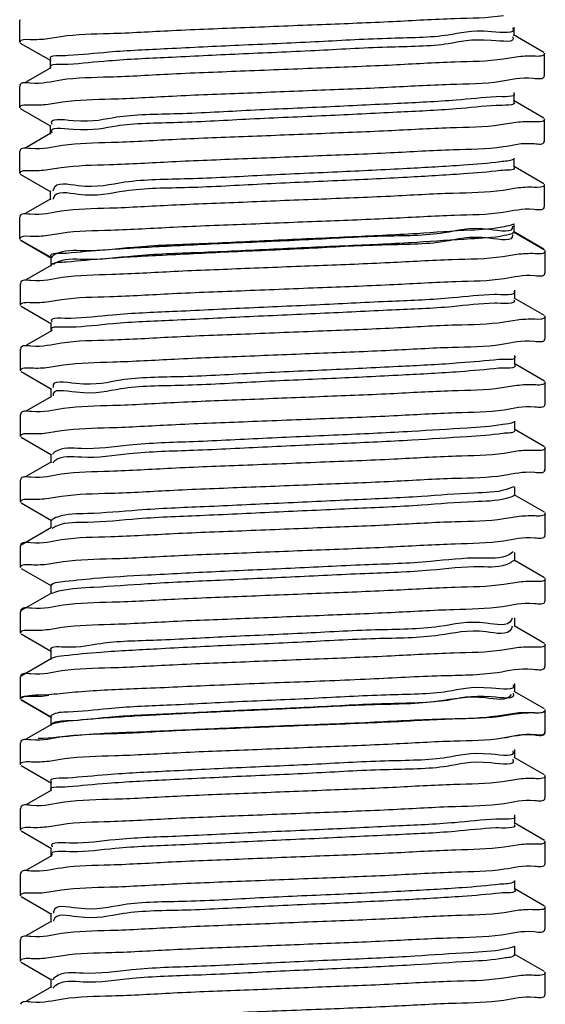
# Model space of a CAD drawing. Extents: x -1069802 to 3709200, y -1510837 to 973127.
# Drawn here: x 991451 to 991495, y -1281630 to -1281548 of the extents above; entities that cross this region are included whole.
import ezdxf

# ---------------------------------------------------------------- set-up
doc = ezdxf.new("R2010")
doc.units = 0
doc.header["$LTSCALE"] = 1000
doc.header["$MEASUREMENT"] = 0

msp = doc.modelspace()

# ---------------------------------------------------------------- linework, layer by layer
at = {"color": 0, "linetype": 'Continuous'}
for p, q in [((991451.434, -1281548.393), (991451.383, -1281548.453)), ((991451.383, -1281550.273), (991451.383, -1281548.453)), ((991492.552, -1281549.727), (991492.552, -1281548.999)), ((991453.736, -1281549.953), (991454.807, -1281549.78)), ((991495.023, -1281551.124), (991492.494, -1281549.66)), ((991451.434, -1281550.333), (991453.964, -1281551.797)), ((991453.905, -1281551.73), (991453.905, -1281552.458)), ((991492.721, -1281551.504), (991491.644, -1281551.677)), ((991495.075, -1281553.004), (991495.075, -1281551.184)), ((991453.964, -1281552.391), (991451.893, -1281553.589)), ((991495.023, -1281553.064), (991495.075, -1281553.004)), ((991451.434, -1281553.855), (991451.383, -1281553.915)), ((991451.383, -1281555.735), (991451.383, -1281553.915)), ((991492.552, -1281555.189), (991492.552, -1281554.461)), ((991451.434, -1281555.795), (991453.964, -1281557.259)), ((991453.739, -1281555.422), (991454.931, -1281555.233)), ((991495.023, -1281556.585), (991492.494, -1281555.121)), ((991495.075, -1281558.466), (991495.075, -1281556.645)), ((991453.905, -1281557.191), (991453.905, -1281557.92)), ((991492.716, -1281556.952), (991491.414, -1281557.156)), ((991453.964, -1281557.852), (991451.893, -1281559.051)), ((991495.023, -1281558.526), (991495.075, -1281558.466)), ((991451.434, -1281559.316), (991451.383, -1281559.376)), ((991451.383, -1281561.197), (991451.383, -1281559.376)), ((991492.552, -1281560.65), (991492.552, -1281559.922)), ((991453.736, -1281560.877), (991454.82, -1281560.702)), ((991495.023, -1281562.047), (991492.494, -1281560.583)), ((991451.434, -1281561.256), (991453.964, -1281562.721)), ((991492.72, -1281562.425), (991491.613, -1281562.603)), ((991495.075, -1281563.927), (991495.075, -1281562.107)), ((991453.905, -1281562.653), (991453.905, -1281563.381)), ((991454.175, -1281563.27), (991454.156, -1281563.349)), ((991453.964, -1281563.314), (991451.893, -1281564.512)), ((991495.023, -1281563.987), (991495.075, -1281563.927)), ((991451.434, -1281564.778), (991451.383, -1281564.838)), ((991451.383, -1281566.658), (991451.383, -1281564.838)), ((991492.552, -1281566.112), (991492.552, -1281565.384)), ((991453.737, -1281566.34), (991454.834, -1281566.163)), ((991495.023, -1281567.508), (991492.494, -1281566.044)), ((991495.081, -1281567.576), (991492.552, -1281566.112)), ((991451.434, -1281566.718), (991453.964, -1281568.182)), ((991451.493, -1281566.785), (991454.022, -1281568.25)), ((991453.964, -1281568.182), (991453.964, -1281568.91)), ((991492.777, -1281567.949), (991491.585, -1281568.138)), ((991495.133, -1281569.456), (991495.133, -1281567.636)), ((991454.022, -1281568.843), (991451.952, -1281570.041)), ((991495.081, -1281569.516), (991495.133, -1281569.456)), ((991451.493, -1281570.307), (991451.441, -1281570.367)), ((991451.441, -1281572.187), (991451.441, -1281570.367)), ((991492.611, -1281571.641), (991492.611, -1281570.913)), ((991451.493, -1281572.247), (991454.022, -1281573.711)), ((991453.795, -1281571.867), (991454.871, -1281571.693)), ((991495.081, -1281573.038), (991492.552, -1281571.573)), ((991495.133, -1281574.918), (991495.133, -1281573.097)), ((991453.964, -1281573.644), (991453.964, -1281574.372)), ((991492.78, -1281573.418), (991491.715, -1281573.59)), ((991454.022, -1281574.304), (991451.952, -1281575.503)), ((991495.081, -1281574.978), (991495.133, -1281574.918)), ((991451.493, -1281575.768), (991451.441, -1281575.828)), ((991451.441, -1281577.649), (991451.441, -1281575.828)), ((991492.611, -1281577.103), (991492.611, -1281576.374)), ((991453.799, -1281577.339), (991455.036, -1281577.143)), ((991495.081, -1281578.499), (991492.552, -1281577.035)), ((991451.493, -1281577.708), (991454.022, -1281579.173)), ((991492.775, -1281578.868), (991491.513, -1281579.067)), ((991495.133, -1281580.379), (991495.133, -1281578.559)), ((991453.964, -1281579.105), (991453.964, -1281579.833)), ((991454.022, -1281579.766), (991451.952, -1281580.964)), ((991495.081, -1281580.439), (991495.133, -1281580.379)), ((991451.493, -1281581.23), (991451.441, -1281581.29)), ((991451.441, -1281583.11), (991451.441, -1281581.29)), ((991492.611, -1281582.564), (991492.611, -1281581.836)), ((991453.794, -1281582.789), (991454.851, -1281582.618)), ((991495.081, -1281583.961), (991492.552, -1281582.496)), ((991451.493, -1281583.17), (991454.022, -1281584.634)), ((991453.964, -1281584.567), (991453.964, -1281585.295)), ((991492.779, -1281584.34), (991491.696, -1281584.515)), ((991495.133, -1281585.841), (991495.133, -1281584.02)), ((991454.022, -1281585.227), (991451.952, -1281586.426)), ((991454.21, -1281585.222), (991454.134, -1281585.307)), ((991454.232, -1281585.202), (991454.21, -1281585.222)), ((991495.081, -1281585.901), (991495.133, -1281585.841)), ((991451.493, -1281586.691), (991451.441, -1281586.751)), ((991451.441, -1281588.572), (991451.441, -1281586.751)), ((991492.517, -1281587.306), (991491.883, -1281587.537)), ((991492.611, -1281588.026), (991492.611, -1281587.297)), ((991451.493, -1281588.632), (991454.022, -1281590.096)), ((991453.795, -1281588.252), (991454.874, -1281588.078)), ((991495.081, -1281589.422), (991492.552, -1281587.958)), ((991495.133, -1281591.302), (991495.133, -1281589.482)), ((991453.964, -1281590.028), (991453.964, -1281590.756)), ((991492.779, -1281589.801), (991491.693, -1281589.976)), ((991454.022, -1281590.689), (991451.493, -1281592.153)), ((991454.18, -1281590.718), (991454.092, -1281590.778)), ((991454.21, -1281590.7), (991454.18, -1281590.718)), ((991495.081, -1281591.362), (991495.133, -1281591.302)), ((991451.493, -1281592.153), (991451.441, -1281592.213)), ((991451.441, -1281594.033), (991451.441, -1281592.213)), ((991492.458, -1281592.726), (991492.122, -1281592.955)), ((991492.611, -1281593.487), (991492.611, -1281592.759)), ((991453.798, -1281593.722), (991455.013, -1281593.529)), ((991495.081, -1281594.884), (991492.552, -1281593.419)), ((991451.493, -1281594.093), (991454.022, -1281595.557)), ((991492.779, -1281595.262), (991491.687, -1281595.438)), ((991495.133, -1281596.764), (991495.133, -1281594.943)), ((991453.964, -1281595.49), (991453.964, -1281596.218)), ((991454.022, -1281596.15), (991451.493, -1281597.614)), ((991454.131, -1281596.153), (991454.046, -1281596.193)), ((991495.081, -1281596.824), (991495.133, -1281596.764)), ((991451.493, -1281597.614), (991451.441, -1281597.674)), ((991451.441, -1281599.495), (991451.441, -1281597.674)), ((991492.362, -1281598.237), (991492.314, -1281598.373)), ((991492.611, -1281598.949), (991492.611, -1281598.22)), ((991453.795, -1281599.176), (991454.892, -1281598.999)), ((991492.376, -1281598.905), (991492.314, -1281599.101)), ((991495.081, -1281600.345), (991492.552, -1281598.881)), ((991451.493, -1281599.555), (991454.022, -1281601.019)), ((991453.964, -1281600.951), (991453.964, -1281601.679)), ((991492.776, -1281600.717), (991491.573, -1281600.908)), ((991495.133, -1281602.225), (991495.133, -1281600.405)), ((991454.022, -1281601.612), (991451.493, -1281603.076)), ((991454.095, -1281601.571), (991454.018, -1281601.604)), ((991495.081, -1281602.285), (991495.133, -1281602.225)), ((991451.493, -1281603.076), (991451.441, -1281603.136)), ((991451.441, -1281604.956), (991451.441, -1281603.136)), ((991492.611, -1281604.41), (991492.611, -1281603.682)), ((991451.493, -1281605.016), (991454.022, -1281606.48)), ((991451.493, -1281605.05), (991454.022, -1281606.514)), ((991452.916, -1281604.635), (991453.818, -1281604.59)), ((991453.818, -1281604.59), (991454.257, -1281604.557)), ((991492.448, -1281604.5), (991492.458, -1281604.519)), ((991495.081, -1281605.807), (991492.552, -1281604.343)), ((991495.133, -1281607.687), (991495.133, -1281605.867)), ((991495.133, -1281607.721), (991495.133, -1281605.9)), ((991454.002, -1281606.358), (991453.964, -1281606.413)), ((991453.964, -1281606.413), (991453.964, -1281607.141)), ((991453.964, -1281606.446), (991453.964, -1281607.175)), ((991492.767, -1281606.157), (991491.149, -1281606.4)), ((991492.78, -1281606.223), (991491.741, -1281606.391)), ((991454.022, -1281607.107), (991451.952, -1281608.306)), ((991454.098, -1281607.072), (991454.021, -1281607.105)), ((991495.081, -1281607.747), (991495.133, -1281607.687)), ((991495.081, -1281607.781), (991495.133, -1281607.721)), ((991451.493, -1281608.571), (991451.441, -1281608.631)), ((991451.441, -1281610.452), (991451.441, -1281608.631)), ((991492.611, -1281609.905), (991492.611, -1281609.177)), ((991453.8, -1281610.145), (991455.102, -1281609.941)), ((991492.433, -1281609.992), (991492.445, -1281610.019)), ((991495.081, -1281611.302), (991492.552, -1281609.838)), ((991451.493, -1281610.511), (991454.022, -1281611.976)), ((991492.776, -1281611.674), (991491.581, -1281611.864)), ((991495.133, -1281613.182), (991495.133, -1281611.362)), ((991453.964, -1281611.908), (991453.964, -1281612.636)), ((991454.022, -1281612.569), (991451.952, -1281613.767)), ((991495.081, -1281613.242), (991495.133, -1281613.182)), ((991451.493, -1281614.033), (991451.441, -1281614.093)), ((991451.441, -1281615.913), (991451.441, -1281614.093)), ((991492.611, -1281615.367), (991492.611, -1281614.639)), ((991453.795, -1281615.593), (991454.871, -1281615.419)), ((991495.081, -1281616.764), (991492.552, -1281615.299)), ((991451.493, -1281615.973), (991454.022, -1281617.437)), ((991453.964, -1281617.369), (991453.964, -1281618.098)), ((991492.78, -1281617.144), (991491.709, -1281617.317)), ((991495.133, -1281618.644), (991495.133, -1281616.823)), ((991454.022, -1281618.03), (991451.952, -1281619.229)), ((991495.081, -1281618.704), (991495.133, -1281618.644)), ((991451.493, -1281619.494), (991451.441, -1281619.554)), ((991451.441, -1281621.375), (991451.441, -1281619.554)), ((991492.611, -1281620.828), (991492.611, -1281620.1)), ((991451.493, -1281621.434), (991454.022, -1281622.899)), ((991453.795, -1281621.054), (991454.866, -1281620.881)), ((991495.081, -1281622.225), (991492.552, -1281620.761)), ((991495.133, -1281624.105), (991495.133, -1281622.285)), ((991453.964, -1281622.831), (991453.964, -1281623.559)), ((991492.779, -1281622.605), (991491.704, -1281622.778)), ((991454.022, -1281623.492), (991451.952, -1281624.69)), ((991454.203, -1281623.427), (991454.203, -1281623.485)), ((991495.081, -1281624.165), (991495.133, -1281624.105)), ((991451.493, -1281624.956), (991451.441, -1281625.016)), ((991451.441, -1281626.836), (991451.441, -1281625.016)), ((991492.611, -1281626.29), (991492.611, -1281625.562)), ((991453.798, -1281626.524), (991454.994, -1281626.333)), ((991495.081, -1281627.687), (991492.552, -1281626.222)), ((991451.493, -1281626.896), (991454.022, -1281628.36)), ((991492.774, -1281628.053), (991491.477, -1281628.257)), ((991495.133, -1281629.567), (991495.133, -1281627.746)), ((991453.964, -1281628.293), (991453.964, -1281629.021)), ((991454.022, -1281628.953), (991451.952, -1281630.152)), ((991454.224, -1281628.975), (991454.151, -1281629.056)), ((991454.245, -1281628.954), (991454.224, -1281628.975)), ((991495.081, -1281629.627), (991495.133, -1281629.567))]:
    msp.add_line(p, q, dxfattribs=at)
msp.add_lwpolyline([(991451.441, -1281604.956), (991451.452, -1281604.929), (991451.485, -1281604.901)], dxfattribs=at)
for points, start_tangent, end_tangent in [([(991454.807, -1281549.78), (991458.859, -1281549.532), (991464.053, -1281549.285), (991470.151, -1281549.031), (991476.532, -1281548.776), (991482.439, -1281548.53), (991487.599, -1281548.284), (991491.644, -1281548.036)], (0.989064, 0.147486), (0.989077, 0.1474)), ([(991492.415, -1281549.097), (991492.418, -1281549.102), (991490.663, -1281549.387), (991487.048, -1281549.672), (991481.959, -1281549.957), (991475.938, -1281550.242), (991469.629, -1281550.527), (991463.704, -1281550.813), (991458.794, -1281551.098), (991455.425, -1281551.383)], (0.5147, -0.85737), (-0.998091, -0.061754)), ([(991492.415, -1281549.097), (991492.421, -1281549.107)], (0.514699, -0.857371), (0.482423, -0.875938)), ([(991451.383, -1281550.273), (991452.255, -1281550.027)], (0, 1), (0.99937, -0.035485)), ([(991452.255, -1281550.027), (991453.736, -1281549.953)], (0.99937, -0.035485), (0.990648, 0.136442)), ([(991492.418, -1281549.83), (991490.663, -1281550.115), (991487.048, -1281550.4), (991481.959, -1281550.685), (991475.938, -1281550.97), (991469.629, -1281551.256), (991463.704, -1281551.541), (991458.794, -1281551.826), (991455.425, -1281552.111)], (0.499807, -0.866137), (-0.998091, -0.061754)), ([(991492.411, -1281549.817), (991492.418, -1281549.83)], (0.536578, -0.84385), (0.499807, -0.866137)), ([(991455.425, -1281551.383), (991453.954, -1281551.668), (991453.962, -1281551.677)], (-0.998091, -0.061754), (0.682705, -0.730695)), ([(991491.644, -1281551.677), (991487.599, -1281551.925), (991482.439, -1281552.171), (991476.532, -1281552.417), (991470.151, -1281552.672), (991464.053, -1281552.926), (991458.859, -1281553.173), (991454.807, -1281553.421)], (-0.989077, -0.1474), (-0.989064, -0.147486)), ([(991494.199, -1281551.431), (991492.721, -1281551.504)], (-0.999359, 0.03579), (-0.990711, -0.135984)), ([(991495.075, -1281551.184), (991494.199, -1281551.431)], (0, -1), (-0.999359, 0.03579)), ([(991455.425, -1281552.111), (991453.955, -1281552.397)], (-0.998091, -0.061754), (0.631649, -0.775254)), ([(991454.807, -1281553.421), (991452.255, -1281553.668), (991451.393, -1281553.841)], (-0.989064, -0.147486), (-0.309519, -0.950893)), ([(991491.414, -1281553.515), (991494.156, -1281553.257), (991495.065, -1281553.077)], (0.98929, 0.145962), (0.289685, 0.957122)), ([(991454.931, -1281555.233), (991458.975, -1281554.988), (991464.091, -1281554.745), (991469.998, -1281554.499), (991476.103, -1281554.255), (991482.039, -1281554.009), (991487.207, -1281553.766), (991491.414, -1281553.515)], (0.989262, 0.146152), (0.98929, 0.145962)), ([(991491.057, -1281554.805), (991487.704, -1281555.09), (991482.807, -1281555.375), (991476.889, -1281555.66), (991470.58, -1281555.946), (991464.554, -1281556.231), (991459.453, -1281556.516), (991455.821, -1281556.801), (991454.046, -1281557.086), (991454.055, -1281557.102)], (-0.9978, -0.066302), (0.512916, -0.858439)), ([(991492.506, -1281554.518), (991491.057, -1281554.805)], (0.631496, -0.775379), (-0.9978, -0.066302)), ([(991451.383, -1281555.735), (991452.284, -1281555.484)], (0, 1), (0.999228, -0.039277)), ([(991452.284, -1281555.484), (991453.739, -1281555.422)], (0.999228, -0.039277), (0.991813, 0.127699)), ([(991491.057, -1281555.533), (991487.704, -1281555.818), (991482.807, -1281556.103), (991476.889, -1281556.389), (991470.58, -1281556.674), (991464.554, -1281556.959), (991459.453, -1281557.244), (991455.821, -1281557.529), (991454.046, -1281557.814)], (-0.9978, -0.066302), (0.470028, -0.882652)), ([(991492.499, -1281555.239), (991492.508, -1281555.248), (991491.057, -1281555.533)], (0.685578, -0.727999), (-0.9978, -0.066302)), ([(991495.075, -1281556.645), (991494.156, -1281556.898)], (0, -1), (-0.999122, 0.041894)), ([(991491.414, -1281557.156), (991487.207, -1281557.407), (991482.039, -1281557.65), (991476.103, -1281557.896), (991469.998, -1281558.14), (991464.091, -1281558.386), (991458.975, -1281558.629), (991454.931, -1281558.874)], (-0.98929, -0.145962), (-0.989262, -0.146152)), ([(991494.156, -1281556.898), (991492.716, -1281556.952)], (-0.999122, 0.041894), (-0.992805, -0.119744)), ([(991454.044, -1281557.81), (991454.046, -1281557.814)], (0.457514, -0.889202), (0.470027, -0.882652)), ([(991454.931, -1281558.874), (991452.284, -1281559.125), (991451.393, -1281559.303)], (-0.989262, -0.146152), (-0.296953, -0.954892)), ([(991454.82, -1281560.702), (991458.865, -1281560.455), (991464.038, -1281560.209), (991469.947, -1281559.962), (991476.187, -1281559.713), (991482.237, -1281559.462), (991487.467, -1281559.214), (991491.613, -1281558.962)], (0.989096, 0.14727), (0.98906, 0.147515)), ([(991491.613, -1281558.962), (991494.202, -1281558.712), (991495.064, -1281558.539)], (0.98906, 0.147515), (0.309217, 0.950991)), ([(991492.501, -1281560.002), (991491.406, -1281560.223)], (-0.872777, -0.488119), (-0.99091, -0.134523)), ([(991491.406, -1281560.223), (991488.324, -1281560.508), (991483.632, -1281560.793), (991477.83, -1281561.079), (991471.537, -1281561.364), (991465.425, -1281561.649), (991460.145, -1281561.934), (991456.261, -1281562.219), (991454.187, -1281562.504), (991454.147, -1281562.68)], (-0.99091, -0.134523), (-0.110682, -0.993856)), ([(991492.544, -1281560.655), (991492.549, -1281560.666), (991491.406, -1281560.951)], (0.530135, -0.847913), (-0.99091, -0.134523)), ([(991451.383, -1281561.197), (991452.257, -1281560.95)], (0, 1), (0.999358, -0.035813)), ([(991452.257, -1281560.95), (991453.736, -1281560.877)], (0.999358, -0.035813), (0.990763, 0.135601)), ([(991491.406, -1281560.951), (991488.324, -1281561.236), (991483.632, -1281561.522), (991477.83, -1281561.807), (991471.537, -1281562.092), (991465.425, -1281562.377), (991460.145, -1281562.662), (991456.261, -1281562.947), (991454.187, -1281563.233), (991454.18, -1281563.253)], (-0.99091, -0.134523), (-0.301481, -0.953472)), ([(991494.202, -1281562.353), (991492.72, -1281562.425)], (-0.999355, 0.035916), (-0.990975, -0.13405)), ([(991495.075, -1281562.107), (991494.202, -1281562.353)], (0, -1), (-0.999355, 0.035916)), ([(991454.18, -1281563.253), (991454.175, -1281563.27)], (-0.301482, -0.953472), (-0.278626, -0.9604)), ([(991491.613, -1281562.603), (991487.467, -1281562.855), (991482.237, -1281563.103), (991476.187, -1281563.354), (991469.947, -1281563.603), (991464.038, -1281563.85), (991458.865, -1281564.096), (991454.82, -1281564.343)], (-0.98906, -0.147515), (-0.989096, -0.14727)), ([(991491.635, -1281564.422), (991494.198, -1281564.174), (991495.064, -1281564)], (0.989086, 0.147338), (0.307926, 0.95141)), ([(991454.82, -1281564.343), (991452.257, -1281564.591), (991451.393, -1281564.764)], (-0.989096, -0.14727), (-0.308488, -0.951228)), ([(991454.834, -1281566.163), (991458.962, -1281565.911), (991464.188, -1281565.664), (991470.247, -1281565.412), (991476.511, -1281565.162), (991482.409, -1281564.916), (991487.583, -1281564.669), (991491.635, -1281564.422)], (0.989059, 0.147524), (0.989086, 0.147338)), ([(991491.71, -1281565.641), (991488.906, -1281565.926), (991484.431, -1281566.212), (991478.76, -1281566.497), (991472.499, -1281566.782), (991466.316, -1281567.067), (991460.87, -1281567.352), (991456.743, -1281567.637), (991454.374, -1281567.923), (991454.022, -1281568.2)], (-0.975692, -0.219145), (-0.590648, -0.806929)), ([(991492.403, -1281565.579), (991490.473, -1281565.864), (991486.711, -1281566.149), (991481.516, -1281566.434), (991475.443, -1281566.719), (991469.141, -1281567.005), (991463.281, -1281567.29), (991458.488, -1281567.575), (991455.274, -1281567.86)], (0.147183, -0.989109), (-0.994847, -0.101391)), ([(991492.473, -1281565.413), (991491.71, -1281565.641)], (-0.878244, -0.478212), (-0.975692, -0.219145)), ([(991451.383, -1281566.658), (991452.255, -1281566.412)], (0, 1), (0.999362, -0.035727)), ([(991452.255, -1281566.412), (991453.737, -1281566.34)], (0.999362, -0.035727), (0.990885, 0.134707)), ([(991491.71, -1281566.369), (991488.906, -1281566.655), (991484.431, -1281566.94), (991478.76, -1281567.225), (991472.499, -1281567.51), (991466.316, -1281567.795), (991460.87, -1281568.08), (991456.743, -1281568.366), (991454.374, -1281568.651), (991454.174, -1281568.785)], (-0.975692, -0.219145), (-0.794754, -0.606932)), ([(991492.403, -1281566.307), (991490.473, -1281566.592), (991486.711, -1281566.877), (991481.516, -1281567.162), (991475.443, -1281567.448), (991469.141, -1281567.733), (991463.281, -1281568.018), (991458.488, -1281568.303), (991455.274, -1281568.588)], (0.147183, -0.989109), (-0.994847, -0.101391)), ([(991492.534, -1281566.097), (991491.71, -1281566.369)], (-0.640023, -0.768356), (-0.975692, -0.219145)), ([(991455.274, -1281567.86), (991453.981, -1281568.145), (991453.99, -1281568.158)], (-0.994847, -0.101391), (0.673795, -0.738918)), ([(991491.585, -1281568.138), (991487.384, -1281568.392), (991482.185, -1281568.637), (991476.274, -1281568.882), (991470.159, -1281569.126), (991464.228, -1281569.373), (991459.054, -1281569.618), (991454.916, -1281569.87)], (-0.989195, -0.146606), (-0.98914, -0.146975)), ([(991494.253, -1281567.883), (991492.777, -1281567.949)], (-0.999299, 0.037429), (-0.991717, -0.128442)), ([(991495.133, -1281567.636), (991494.253, -1281567.883)], (0, -1), (-0.999299, 0.037429)), ([(991455.274, -1281568.588), (991453.997, -1281568.813)], (-0.994847, -0.101391), (-0.765413, -0.64354)), ([(991491.715, -1281569.949), (991494.261, -1281569.703), (991495.122, -1281569.53)], (0.989076, 0.147407), (0.309849, 0.950786)), ([(991454.916, -1281569.87), (991452.308, -1281570.121), (991451.452, -1281570.293)], (-0.98914, -0.146975), (-0.311669, -0.950191)), ([(991454.871, -1281571.693), (991458.892, -1281571.447), (991464.07, -1281571.2), (991470.178, -1281570.946), (991476.602, -1281570.689), (991482.537, -1281570.442), (991487.683, -1281570.196), (991491.715, -1281569.949)], (0.989097, 0.147264), (0.989076, 0.147407)), ([(991490.892, -1281571.282), (991487.387, -1281571.567), (991482.377, -1281571.852), (991476.398, -1281572.138), (991470.087, -1281572.423), (991464.117, -1281572.708), (991459.126, -1281572.993), (991455.645, -1281573.278)], (-0.999776, -0.021161), (-0.999572, -0.029241)), ([(991492.523, -1281571.001), (991490.892, -1281571.282)], (0.582116, -0.813106), (-0.999776, -0.021161)), ([(991451.441, -1281572.187), (991452.317, -1281571.94)], (0, 1), (0.999359, -0.035802)), ([(991452.317, -1281571.94), (991453.795, -1281571.867)], (0.999359, -0.035802), (0.990702, 0.13605)), ([(991490.892, -1281572.01), (991487.387, -1281572.296), (991482.377, -1281572.581), (991476.398, -1281572.866), (991470.087, -1281573.151), (991464.117, -1281573.436), (991459.126, -1281573.721), (991455.645, -1281574.007)], (-0.999776, -0.021161), (-0.999572, -0.029241)), ([(991492.515, -1281571.719), (991492.52, -1281571.725), (991490.892, -1281572.01)], (0.629999, -0.776596), (-0.999776, -0.021161)), ([(991495.133, -1281573.097), (991494.261, -1281573.344)], (0, -1), (-0.999374, 0.035381)), ([(991455.645, -1281573.278), (991454.046, -1281573.563), (991454.051, -1281573.57)], (-0.999572, -0.029241), (0.643817, -0.765179)), ([(991455.645, -1281574.007), (991454.043, -1281574.288)], (-0.999572, -0.029241), (0.596767, -0.802414)), ([(991491.715, -1281573.59), (991487.683, -1281573.837), (991482.537, -1281574.083), (991476.602, -1281574.33), (991470.178, -1281574.587), (991464.07, -1281574.841), (991458.892, -1281575.088), (991454.871, -1281575.334)], (-0.989076, -0.147407), (-0.989097, -0.147264)), ([(991494.261, -1281573.344), (991492.78, -1281573.418)], (-0.999374, 0.035381), (-0.990592, -0.13685)), ([(991454.871, -1281575.334), (991452.317, -1281575.581), (991451.452, -1281575.755)], (-0.989097, -0.147264), (-0.308221, -0.951315)), ([(991455.036, -1281577.143), (991459.137, -1281576.896), (991464.269, -1281576.653), (991470.19, -1281576.407), (991476.298, -1281576.163), (991482.227, -1281575.917), (991487.368, -1281575.674), (991491.513, -1281575.426)], (0.989279, 0.146039), (0.989286, 0.145993)), ([(991491.513, -1281575.426), (991494.221, -1281575.17), (991495.123, -1281574.99)], (0.989286, 0.145993), (0.292416, 0.956291)), ([(991491.267, -1281576.7), (991488.028, -1281576.985), (991483.216, -1281577.271), (991477.345, -1281577.556), (991471.041, -1281577.841), (991464.976, -1281578.126), (991459.799, -1281578.411), (991456.059, -1281578.696), (991454.158, -1281578.982), (991454.173, -1281579.033)], (-0.995469, -0.095089), (0.324974, -0.945723)), ([(991492.594, -1281576.424), (991491.267, -1281576.7)], (0.396749, -0.917927), (-0.995469, -0.095089)), ([(991492.58, -1281577.131), (991492.589, -1281577.143), (991491.267, -1281577.429)], (0.681767, -0.731569), (-0.995469, -0.095089)), ([(991451.441, -1281577.649), (991452.351, -1281577.397)], (0, 1), (0.999181, -0.040475)), ([(991452.351, -1281577.397), (991453.799, -1281577.339)], (0.999181, -0.040475), (0.992237, 0.124365)), ([(991491.267, -1281577.429), (991488.028, -1281577.714), (991483.216, -1281577.999), (991477.345, -1281578.284), (991471.041, -1281578.569), (991464.976, -1281578.854), (991459.799, -1281579.14), (991456.059, -1281579.425), (991454.158, -1281579.71)], (-0.995469, -0.095089), (0.225619, -0.974216)), ([(991494.221, -1281578.811), (991492.775, -1281578.868)], (-0.999162, 0.040935), (-0.992452, -0.122635)), ([(991495.133, -1281578.559), (991494.221, -1281578.811)], (0, -1), (-0.999162, 0.040935)), ([(991491.513, -1281579.067), (991487.368, -1281579.315), (991482.227, -1281579.558), (991476.298, -1281579.804), (991470.19, -1281580.048), (991464.269, -1281580.294), (991459.137, -1281580.537), (991455.036, -1281580.784)], (-0.989286, -0.145993), (-0.989279, -0.146039)), ([(991454.158, -1281579.71), (991454.162, -1281579.727)], (0.225619, -0.974216), (0.263642, -0.96462)), ([(991491.696, -1281580.874), (991494.255, -1281580.627), (991495.122, -1281580.452)], (0.989126, 0.147068), (0.307355, 0.951595)), ([(991455.036, -1281580.784), (991452.351, -1281581.038), (991451.451, -1281581.217)], (-0.989279, -0.146039), (-0.293373, -0.955998)), ([(991454.851, -1281582.618), (991458.869, -1281582.371), (991464.007, -1281582.126), (991469.973, -1281581.877), (991476.423, -1281581.62), (991482.53, -1281581.365), (991487.692, -1281581.119), (991491.696, -1281580.874)], (0.989079, 0.147387), (0.989126, 0.147068)), ([(991491.598, -1281582.118), (991488.632, -1281582.404), (991484.03, -1281582.689), (991478.281, -1281582.974), (991472, -1281583.259), (991465.856, -1281583.544), (991460.505, -1281583.829), (991456.517, -1281584.115), (991454.318, -1281584.4), (991454.111, -1281584.62)], (-0.986099, -0.166158), (-0.342963, -0.939349)), ([(991492.548, -1281581.895), (991491.598, -1281582.118)], (-0.886842, -0.462072), (-0.986099, -0.166158)), ([(991451.441, -1281583.11), (991452.311, -1281582.864)], (0, 1), (0.999386, -0.035037)), ([(991452.311, -1281582.864), (991453.794, -1281582.789)], (0.999386, -0.035037), (0.990499, 0.137516)), ([(991491.598, -1281582.847), (991488.632, -1281583.132), (991484.03, -1281583.417), (991478.281, -1281583.702), (991472, -1281583.987), (991465.856, -1281584.273), (991460.505, -1281584.558), (991456.517, -1281584.843), (991454.318, -1281585.128), (991454.232, -1281585.202)], (-0.986099, -0.166158), (-0.738571, -0.674176)), ([(991492.61, -1281582.564), (991491.598, -1281582.847)], (-0.130932, -0.991391), (-0.986099, -0.166158)), ([(991491.696, -1281584.515), (991487.692, -1281584.76), (991482.53, -1281585.006), (991476.423, -1281585.261), (991469.973, -1281585.518), (991464.007, -1281585.767), (991458.869, -1281586.012), (991454.851, -1281586.259)], (-0.989126, -0.147068), (-0.989079, -0.147387)), ([(991494.255, -1281584.268), (991492.779, -1281584.34)], (-0.999349, 0.036076), (-0.990775, -0.135516)), ([(991495.133, -1281584.02), (991494.255, -1281584.268)], (0, -1), (-0.999349, 0.036076)), ([(991454.851, -1281586.259), (991452.311, -1281586.505), (991451.452, -1281586.678)], (-0.989079, -0.147387), (-0.310932, -0.950432)), ([(991491.693, -1281586.335), (991494.255, -1281586.088), (991495.122, -1281585.914)], (0.989078, 0.147395), (0.307351, 0.951596)), ([(991454.874, -1281588.078), (991458.97, -1281587.828), (991464.183, -1281587.58), (991470.259, -1281587.327), (991476.574, -1281587.075), (991482.465, -1281586.829), (991487.636, -1281586.583), (991491.693, -1281586.335)], (0.989048, 0.147594), (0.989078, 0.147395)), ([(991491.883, -1281587.537), (991489.199, -1281587.822), (991484.817, -1281588.107), (991479.206, -1281588.392), (991472.963, -1281588.677), (991466.755, -1281588.962), (991461.243, -1281589.248), (991457.017, -1281589.533), (991454.525, -1281589.818), (991454.041, -1281590.096)], (-0.962924, -0.269772), (-0.658136, -0.752899)), ([(991451.441, -1281588.572), (991452.312, -1281588.325)], (0, 1), (0.999372, -0.035427)), ([(991452.312, -1281588.325), (991453.795, -1281588.252)], (0.999372, -0.035427), (0.990717, 0.135939)), ([(991491.883, -1281588.265), (991489.199, -1281588.55), (991484.817, -1281588.835), (991479.206, -1281589.12), (991472.963, -1281589.406), (991466.755, -1281589.691), (991461.243, -1281589.976), (991457.017, -1281590.261), (991454.525, -1281590.546), (991454.21, -1281590.7)], (-0.962924, -0.269772), (-0.865105, -0.501592)), ([(991492.574, -1281587.991), (991491.883, -1281588.265)], (-0.687387, -0.726291), (-0.962924, -0.269772)), ([(991495.133, -1281589.482), (991494.255, -1281589.729)], (0, -1), (-0.999348, 0.036118)), ([(991491.693, -1281589.976), (991487.636, -1281590.224), (991482.465, -1281590.47), (991476.574, -1281590.716), (991470.259, -1281590.968), (991464.183, -1281591.221), (991458.97, -1281591.469), (991454.874, -1281591.719)], (-0.989078, -0.147395), (-0.989048, -0.147594)), ([(991494.255, -1281589.729), (991492.779, -1281589.801)], (-0.999348, 0.036118), (-0.990807, -0.135283)), ([(991454.874, -1281591.719), (991452.312, -1281591.966), (991451.452, -1281592.14)], (-0.989048, -0.147594), (-0.310223, -0.950664)), ([(991455.013, -1281593.529), (991459.086, -1281593.283), (991464.289, -1281593.037), (991470.281, -1281592.788), (991476.458, -1281592.541), (991482.435, -1281592.292), (991487.622, -1281592.046), (991491.687, -1281591.797)], (0.98924, 0.146301), (0.989077, 0.147403)), ([(991491.687, -1281591.797), (991494.254, -1281591.55), (991495.122, -1281591.375)], (0.989077, 0.147403), (0.306622, 0.951831)), ([(991492.122, -1281592.955), (991489.725, -1281593.24), (991485.576, -1281593.525), (991480.115, -1281593.81), (991473.926, -1281594.095), (991467.669, -1281594.381), (991462.011, -1281594.666), (991457.556, -1281594.951), (991454.779, -1281595.236), (991453.985, -1281595.509)], (-0.877819, -0.478993), (-0.658426, -0.752645)), ([(991492.504, -1281593.405), (991492.122, -1281593.683)], (-0.609814, -0.792544), (-0.877819, -0.478993)), ([(991451.441, -1281594.033), (991452.353, -1281593.781)], (0, 1), (0.999186, -0.04035)), ([(991452.353, -1281593.781), (991453.798, -1281593.722)], (0.999186, -0.04035), (0.992062, 0.125747)), ([(991492.122, -1281593.683), (991489.725, -1281593.968), (991485.576, -1281594.253), (991480.115, -1281594.539), (991473.926, -1281594.824), (991467.669, -1281595.109), (991462.011, -1281595.394), (991457.556, -1281595.679), (991454.779, -1281595.964), (991454.131, -1281596.153)], (-0.877819, -0.478993), (-0.924952, -0.380083)), ([(991494.254, -1281595.191), (991492.779, -1281595.262)], (-0.99934, 0.036333), (-0.990869, -0.134825)), ([(991495.133, -1281594.943), (991494.254, -1281595.191)], (0, -1), (-0.99934, 0.036333)), ([(991491.687, -1281595.438), (991487.622, -1281595.687), (991482.435, -1281595.933), (991476.458, -1281596.182), (991470.281, -1281596.429), (991464.289, -1281596.678), (991459.086, -1281596.924), (991455.013, -1281597.17)], (-0.989077, -0.147403), (-0.98924, -0.146301)), ([(991491.573, -1281597.267), (991494.226, -1281597.015), (991495.123, -1281596.837)], (0.989235, 0.146334), (0.294737, 0.955578)), ([(991455.013, -1281597.17), (991452.353, -1281597.422), (991451.451, -1281597.602)], (-0.98924, -0.146301), (-0.293097, -0.956083)), ([(991454.892, -1281598.999), (991458.959, -1281598.751), (991464.158, -1281598.504), (991470.138, -1281598.255), (991476.316, -1281598.008), (991482.306, -1281597.759), (991487.507, -1281597.513), (991491.573, -1281597.267)], (0.989082, 0.147369), (0.989235, 0.146334)), ([(991492.314, -1281598.373), (991490.211, -1281598.658), (991486.304, -1281598.943), (991481.008, -1281599.228), (991474.888, -1281599.514), (991468.598, -1281599.799), (991462.808, -1281600.084), (991458.135, -1281600.369), (991455.079, -1281600.654), (991453.965, -1281600.939), (991453.969, -1281600.949)], (-0.416882, -0.90896), (0.454993, -0.890495)), ([(991451.441, -1281599.495), (991452.321, -1281599.247)], (0, 1), (0.999335, -0.036461)), ([(991452.321, -1281599.247), (991453.795, -1281599.176)], (0.999335, -0.036461), (0.990915, 0.13449)), ([(991492.314, -1281599.101), (991490.211, -1281599.386), (991486.304, -1281599.672), (991481.008, -1281599.957), (991474.888, -1281600.242), (991468.598, -1281600.527), (991462.808, -1281600.812), (991458.135, -1281601.097), (991455.079, -1281601.383), (991454.095, -1281601.571)], (-0.416882, -0.90896), (-0.943011, -0.332761)), ([(991491.573, -1281600.908), (991487.507, -1281601.154), (991482.306, -1281601.4), (991476.316, -1281601.649), (991470.138, -1281601.896), (991464.16, -1281602.145), (991458.961, -1281602.392), (991454.892, -1281602.64)], (-0.989235, -0.146334), (-0.989081, -0.147375)), ([(991494.226, -1281600.656), (991492.776, -1281600.717)], (-0.999204, 0.039899), (-0.991945, -0.126672)), ([(991495.133, -1281600.405), (991494.226, -1281600.656)], (0, -1), (-0.999204, 0.039899)), ([(991454.892, -1281602.64), (991452.321, -1281602.888), (991451.452, -1281603.063)], (-0.989081, -0.147375), (-0.306169, -0.951977)), ([(991491.149, -1281602.759), (991494.123, -1281602.491), (991495.124, -1281602.297)], (0.989139, 0.146982), (0.25731, 0.966329)), ([(991454.257, -1281604.557), (991456.259, -1281604.368), (991461.18, -1281604.101), (991467.182, -1281603.837), (991473.85, -1281603.568), (991480.548, -1281603.296), (991486.462, -1281603.028), (991491.149, -1281602.759)], (0.996556, 0.082926), (0.989139, 0.146982)), ([(991492.458, -1281603.791), (991490.655, -1281604.076), (991486.999, -1281604.361), (991481.881, -1281604.647), (991475.846, -1281604.932), (991469.538, -1281605.217), (991463.63, -1281605.502), (991458.752, -1281605.787), (991455.424, -1281606.072)], (0.432837, -0.901472), (-0.999641, -0.026791)), ([(991451.441, -1281604.99), (991452.322, -1281604.742)], (0, 1), (0.999335, -0.036453)), ([(991451.485, -1281604.901), (991452.916, -1281604.635)], (0.846349, 0.532628), (0.999621, 0.02753)), ([(991452.322, -1281604.742), (991453.795, -1281604.671)], (0.999335, -0.036453), (0.99087, 0.13482)), ([(991492.296, -1281604.601), (991490.162, -1281604.886), (991486.229, -1281605.171), (991480.915, -1281605.457), (991474.787, -1281605.742), (991468.499, -1281606.027), (991462.723, -1281606.312), (991458.073, -1281606.597), (991455.046, -1281606.882), (991454.098, -1281607.072)], (-0.505307, -0.862939), (-0.942703, -0.333632)), ([(991492.458, -1281604.519), (991490.655, -1281604.805), (991486.999, -1281605.09), (991481.881, -1281605.375), (991475.846, -1281605.66), (991469.538, -1281605.945), (991463.63, -1281606.23), (991458.752, -1281606.516), (991455.424, -1281606.801)], (0.432837, -0.901472), (-0.999641, -0.026791)), ([(991495.133, -1281605.867), (991494.123, -1281606.132)], (0, -1), (-0.998645, 0.052047)), ([(991495.133, -1281605.9), (991494.268, -1281606.146)], (0, -1), (-0.999406, 0.034469)), ([(991491.149, -1281606.4), (991486.462, -1281606.669), (991480.548, -1281606.937), (991473.85, -1281607.209), (991467.182, -1281607.478), (991461.18, -1281607.742), (991456.259, -1281608.009), (991452.916, -1281608.276)], (-0.989139, -0.146982), (-0.999621, -0.02753)), ([(991455.424, -1281606.072), (991454.002, -1281606.358)], (-0.999641, -0.026791), (-0.814814, -0.579723)), ([(991491.741, -1281606.391), (991487.74, -1281606.637), (991482.622, -1281606.882), (991476.616, -1281607.133), (991470.136, -1281607.391), (991464.018, -1281607.647), (991458.869, -1281607.892), (991454.889, -1281608.136)], (-0.989073, -0.147425), (-0.989163, -0.146821)), ([(991494.123, -1281606.132), (991492.767, -1281606.157)], (-0.998645, 0.052047), (-0.995558, -0.094155)), ([(991494.268, -1281606.146), (991492.78, -1281606.223)], (-0.999406, 0.034469), (-0.990328, -0.138746)), ([(991455.424, -1281606.801), (991454.021, -1281607.072)], (-0.999641, -0.026791), (-0.826603, -0.562785)), ([(991454.889, -1281608.136), (991452.322, -1281608.383), (991451.452, -1281608.558)], (-0.989163, -0.146821), (-0.305858, -0.952077)), ([(991455.102, -1281609.941), (991459.297, -1281609.69), (991464.464, -1281609.448), (991470.399, -1281609.201), (991476.504, -1281608.958), (991482.414, -1281608.712), (991487.529, -1281608.469), (991491.581, -1281608.223)], (0.989293, 0.145942), (0.989268, 0.14611)), ([(991491.581, -1281608.223), (991494.233, -1281607.971), (991495.123, -1281607.794)], (0.989268, 0.14611), (0.297475, 0.95473)), ([(991491.731, -1281608.179), (991494.265, -1281607.933), (991495.122, -1281607.76)], (0.989074, 0.147418), (0.311738, 0.950168)), ([(991492.445, -1281609.291), (991490.61, -1281609.576), (991486.928, -1281609.861), (991481.79, -1281610.147), (991475.745, -1281610.432), (991469.439, -1281610.717), (991463.542, -1281611.002), (991458.685, -1281611.287), (991455.386, -1281611.572)], (0.376936, -0.926239), (-0.996784, -0.080134)), ([(991492.445, -1281610.019), (991490.61, -1281610.304), (991486.928, -1281610.59), (991481.79, -1281610.875), (991475.745, -1281611.16), (991469.439, -1281611.445), (991463.542, -1281611.73), (991458.685, -1281612.015), (991455.386, -1281612.301)], (0.376936, -0.926239), (-0.996784, -0.080134)), ([(991451.441, -1281610.452), (991452.362, -1281610.198)], (0, 1), (0.999114, -0.042074)), ([(991452.362, -1281610.198), (991453.8, -1281610.145)], (0.999114, -0.042074), (0.992819, 0.119624)), ([(991455.386, -1281611.572), (991453.996, -1281611.858), (991454.005, -1281611.868)], (-0.996784, -0.080134), (0.689182, -0.724588)), ([(991494.233, -1281611.612), (991492.776, -1281611.674)], (-0.999231, 0.039219), (-0.991836, -0.127516)), ([(991495.133, -1281611.362), (991494.233, -1281611.612)], (0, -1), (-0.999231, 0.039219)), ([(991455.386, -1281612.301), (991453.997, -1281612.588)], (-0.996784, -0.080134), (0.613324, -0.789832)), ([(991491.581, -1281611.864), (991487.529, -1281612.11), (991482.414, -1281612.353), (991476.504, -1281612.599), (991470.399, -1281612.842), (991464.464, -1281613.089), (991459.297, -1281613.331), (991455.102, -1281613.582)], (-0.989268, -0.14611), (-0.989293, -0.145942)), ([(991491.709, -1281613.676), (991494.26, -1281613.429), (991495.122, -1281613.255)], (0.989061, 0.147506), (0.30943, 0.950922)), ([(991455.102, -1281613.582), (991452.362, -1281613.839), (991451.451, -1281614.02)], (-0.989293, -0.145942), (-0.288778, -0.957396)), ([(991454.871, -1281615.419), (991458.914, -1281615.172), (991464.072, -1281614.926), (991469.987, -1281614.68), (991476.375, -1281614.424), (991482.469, -1281614.171), (991487.658, -1281613.924), (991491.709, -1281613.676)], (0.989081, 0.147375), (0.989061, 0.147506)), ([(991492.548, -1281614.71), (991491.016, -1281614.994)], (0.62173, -0.783232), (-0.998896, -0.046982)), ([(991451.441, -1281615.913), (991452.316, -1281615.666)], (0, 1), (0.999361, -0.035745)), ([(991452.316, -1281615.666), (991453.795, -1281615.593)], (0.999361, -0.035745), (0.990706, 0.136024)), ([(991491.016, -1281614.994), (991487.593, -1281615.28), (991482.644, -1281615.565), (991476.698, -1281615.85), (991470.387, -1281616.135), (991464.386, -1281616.42), (991459.334, -1281616.705), (991455.771, -1281616.991)], (-0.998896, -0.046982), (-1, -0.000528)), ([(991491.016, -1281615.723), (991487.593, -1281616.008), (991482.644, -1281616.293), (991476.698, -1281616.578), (991470.387, -1281616.863), (991464.386, -1281617.148), (991459.334, -1281617.434), (991455.771, -1281617.719)], (-0.998896, -0.046982), (-1, -0.000528)), ([(991492.541, -1281615.43), (991492.547, -1281615.437), (991491.016, -1281615.723)], (0.668666, -0.743563), (-0.998896, -0.046982)), ([(991455.771, -1281616.991), (991454.076, -1281617.276), (991454.082, -1281617.284)], (-1, -0.000528), (0.588197, -0.808718)), ([(991491.709, -1281617.317), (991487.658, -1281617.565), (991482.469, -1281617.812), (991476.375, -1281618.065), (991469.987, -1281618.321), (991464.072, -1281618.567), (991458.914, -1281618.813), (991454.871, -1281619.06)], (-0.989061, -0.147506), (-0.989081, -0.147375)), ([(991494.26, -1281617.07), (991492.78, -1281617.144)], (-0.999369, 0.035525), (-0.990645, -0.136462)), ([(991495.133, -1281616.823), (991494.26, -1281617.07)], (0, -1), (-0.999369, 0.035525)), ([(991455.771, -1281617.719), (991454.072, -1281617.998)], (-1, -0.000528), (0.537365, -0.84335)), ([(991454.871, -1281619.06), (991452.316, -1281619.307), (991451.452, -1281619.481)], (-0.989081, -0.147375), (-0.308532, -0.951214)), ([(991491.704, -1281619.137), (991494.258, -1281618.891), (991495.122, -1281618.717)], (0.989077, 0.1474), (0.308588, 0.951196)), ([(991454.866, -1281620.881), (991458.915, -1281620.633), (991464.107, -1281620.386), (991470.206, -1281620.132), (991476.592, -1281619.877), (991482.501, -1281619.631), (991487.66, -1281619.385), (991491.704, -1281619.137)], (0.989067, 0.147467), (0.989077, 0.1474)), ([(991491.377, -1281620.413), (991488.223, -1281620.698), (991483.476, -1281620.983), (991477.642, -1281621.268), (991471.343, -1281621.553), (991465.252, -1281621.838), (991460.018, -1281622.124), (991456.199, -1281622.409), (991454.204, -1281622.694), (991454.206, -1281622.806)], (-0.993213, -0.116306), (0.101876, -0.994797)), ([(991492.568, -1281620.192), (991491.377, -1281620.413)], (-0.841891, -0.539647), (-0.993213, -0.116306)), ([(991451.441, -1281621.375), (991452.314, -1281621.128)], (0, 1), (0.999369, -0.035509)), ([(991452.314, -1281621.128), (991453.795, -1281621.054)], (0.999369, -0.035509), (0.99065, 0.136429)), ([(991491.377, -1281621.141), (991488.223, -1281621.426), (991483.476, -1281621.711), (991477.642, -1281621.996), (991471.343, -1281622.281), (991465.252, -1281622.567), (991460.018, -1281622.852), (991456.199, -1281623.137), (991454.204, -1281623.422), (991454.203, -1281623.427)], (-0.993213, -0.116306), (-0.054965, -0.998488)), ([(991492.593, -1281620.843), (991492.601, -1281620.856), (991491.377, -1281621.141)], (0.6374, -0.770533), (-0.993213, -0.116306)), ([(991495.133, -1281622.285), (991494.258, -1281622.532)], (0, -1), (-0.999361, 0.035752)), ([(991491.704, -1281622.778), (991487.66, -1281623.026), (991482.501, -1281623.272), (991476.592, -1281623.518), (991470.206, -1281623.773), (991464.107, -1281624.027), (991458.915, -1281624.274), (991454.866, -1281624.522)], (-0.989077, -0.1474), (-0.989067, -0.147467)), ([(991494.258, -1281622.532), (991492.779, -1281622.605)], (-0.999361, 0.035752), (-0.9907, -0.136063)), ([(991454.866, -1281624.522), (991452.314, -1281624.769), (991451.452, -1281624.942)], (-0.989067, -0.147467), (-0.309411, -0.950928)), ([(991454.994, -1281626.333), (991459.044, -1281626.088), (991464.162, -1281625.845), (991470.071, -1281625.599), (991476.176, -1281625.355), (991482.112, -1281625.109), (991487.277, -1281624.867), (991491.477, -1281624.616)], (0.989264, 0.146137), (0.98929, 0.145964)), ([(991491.477, -1281624.616), (991494.215, -1281624.358), (991495.123, -1281624.178)], (0.98929, 0.145964), (0.289962, 0.957038)), ([(991492.539, -1281625.605), (991491.693, -1281625.831)], (-0.885107, -0.465387), (-0.981149, -0.193251)), ([(991491.693, -1281625.831), (991488.815, -1281626.116), (991484.281, -1281626.401), (991478.575, -1281626.686), (991472.304, -1281626.971), (991466.138, -1281627.257), (991460.735, -1281627.542), (991456.67, -1281627.827), (991454.379, -1281628.112), (991454.112, -1281628.383)], (-0.981149, -0.193251), (-0.520177, -0.854058)), ([(991492.602, -1281626.285), (991491.693, -1281626.559)], (-0.537223, -0.843441), (-0.981149, -0.193251)), ([(991451.441, -1281626.836), (991452.344, -1281626.585)], (0, 1), (0.999223, -0.039413)), ([(991452.344, -1281626.585), (991453.798, -1281626.524)], (0.999223, -0.039413), (0.99186, 0.127332)), ([(991491.693, -1281626.559), (991488.815, -1281626.844), (991484.281, -1281627.129), (991478.575, -1281627.414), (991472.304, -1281627.7), (991466.138, -1281627.985), (991460.735, -1281628.27), (991456.67, -1281628.555), (991454.379, -1281628.84), (991454.245, -1281628.954)], (-0.981149, -0.193251), (-0.722496, -0.691375)), ([(991494.215, -1281627.999), (991492.774, -1281628.053)], (-0.999126, 0.041796), (-0.992768, -0.120045)), ([(991495.133, -1281627.746), (991494.215, -1281627.999)], (0, -1), (-0.999126, 0.041796)), ([(991491.477, -1281628.257), (991487.277, -1281628.508), (991482.112, -1281628.75), (991476.176, -1281628.996), (991470.071, -1281629.24), (991464.162, -1281629.486), (991459.044, -1281629.729), (991454.994, -1281629.974)], (-0.98929, -0.145964), (-0.989264, -0.146137)), ([(991491.685, -1281630.062), (991494.253, -1281629.814), (991495.122, -1281629.64)], (0.989167, 0.146797), (0.306252, 0.951951)), ([(991454.994, -1281629.974), (991452.344, -1281630.226), (991451.451, -1281630.404)], (-0.989264, -0.146137), (-0.296539, -0.955021)), ([(991454.834, -1281631.807), (991458.834, -1281631.561), (991463.956, -1281631.316), (991469.967, -1281631.065), (991476.448, -1281630.806), (991482.559, -1281630.551), (991487.702, -1281630.306), (991491.685, -1281630.062)], (0.989077, 0.147397), (0.989167, 0.146797))]:
    msp.add_spline(points, degree=3, dxfattribs=dict(at, start_tangent=start_tangent, end_tangent=end_tangent))

doc.saveas('drawing.dxf')
